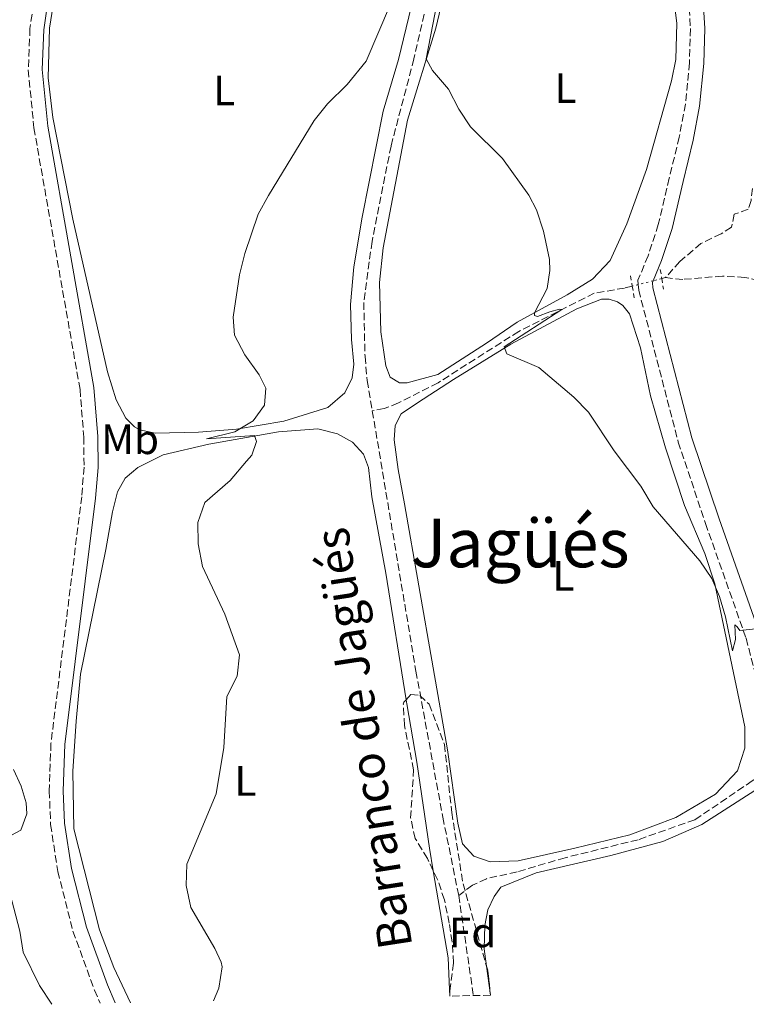
# Model space of a CAD drawing. Units: metres. Extents: x 641658 to 645117, y 4725256 to 4727640.
# Drawn here: x 643124 to 643295, y 4725285 to 4725518 of the extents above; entities that cross this region are included whole.
import ezdxf
from ezdxf.enums import TextEntityAlignment as Align

# ---------------------------------------------------------------- set-up
doc = ezdxf.new("R2010")
doc.units = ezdxf.units.M
doc.header["$MEASUREMENT"] = 0
for name, pattern in [('DGN Style 2', [1.7399219301090239, 1.043953158065414, -0.6959687720436097]), ('DGN Style 3', [2.435890702152634, 1.739921930109024, -0.6959687720436097]), ('DGN Style 5', [1.217945351076317, 0.5219765790327072, -0.6959687720436097])]:
    doc.linetypes.add(name, pattern=pattern)
for name, color, linetype, lineweight in [('Barranco lineal', 142, 'DGN Style 3', 13), ('Barranco lineal no visto', 142, 'DGN Style 5', 0), ('Camino', 7, 'DGN Style 3', 0), ('Curva de nivel intermedia', 30, 'Continuous', 0), ('Etiqueta de uso rústico', 92, 'Continuous', 0), ('Etiqueta de zona arbolada', 92, 'Continuous', 0), ('Línea de cambio de uso (parcela vista)', 92, 'Continuous', 0), ('Margen derecho', 7, 'Continuous', 0), ('Pontón-alcantarilla (pasos de agua)', 1, 'DGN Style 2', 0), ('Texto de arroyo-regatas y barrancos', 142, 'Continuous', 0), ('Texto de Área (paraje) menor', 7, 'Continuous', 0), ('Zona arbolada', 92, 'DGN Style 3', 0)]:
    doc.layers.add(name, color=color, linetype=linetype, lineweight=lineweight)
doc.styles.add('Style-Arial', font='arial.ttf')

msp = doc.modelspace()

# ---------------------------------------------------------------- linework, layer by layer
at = {"layer": 'Barranco lineal', "color": 142, "linetype": 'DGN Style 3', "lineweight": 13, "extrusion": (-0.06533316532916301, -0.01671313536730878, 0.9977235331564884), "elevation": -120539.2006215913, "flags": 128}
msp.add_lwpolyline([(-4418610.176030234, 1790279.595014491), (-4418610.176030234, 1790278.705295434)], dxfattribs=at)
at = {"layer": 'Barranco lineal', "color": 142, "linetype": 'DGN Style 3', "lineweight": 13, "extrusion": (0.001273908690660264, -0.008700133630103996, 0.9999613416684998), "elevation": -39830.51303601486, "flags": 128}
msp.add_lwpolyline([(643226.1508267809, 4725143.401143571), (643229.6110915041, 4725119.770249217)], dxfattribs=at)
at = {"layer": 'Barranco lineal', "color": 142, "linetype": 'DGN Style 3', "lineweight": 13}
for points in [[(643226.9900000002, 4725555.609999999, 464.2599999999948), (643225.5999999996, 4725547.77, 464.0099999999948), (643223, 4725535.58, 463.8899999999995), (643216.6900000004, 4725508.49, 463.4700000000012), (643211.29, 4725487.880000001, 463.2599999999948), (643206.8099999997, 4725465.380000001, 463.2599999999948), (643204.8600000005, 4725450.99, 463.0399999999936), (643205.1500000004, 4725438.230000001, 462.8300000000018), (643205.6799999997, 4725432.57, 462.8300000000018), (643206.8799999999, 4725425.42, 462.6999999999971)], [(643296.5599999997, 4725477.880000001, 467.820000000007), (643296.2300000006, 4725475.039999999, 467.6399999999995), (643295.5700000003, 4725472.970000001, 467.6399999999995), (643292.29, 4725471.83, 467.5099999999948), (643291.6299999999, 4725468.74, 467.3800000000047), (643289.1900000004, 4725467.199999999, 467.25), (643284.4199999999, 4725464.890000001, 466.5899999999965), (643279.4500000002, 4725460.640000001, 466.4499999999971), (643276.0300000003, 4725456.84, 466.320000000007)], [(643334.7000000002, 4725462.52, 477.6199999999953), (643328.0899999999, 4725462.640000001, 474.4499999999971), (643314.5999999996, 4725459.730000001, 470.8800000000047), (643308.2400000002, 4725459.58, 469.429999999993), (643303.6799999997, 4725459.449999999, 468.7700000000041), (643301.1900000004, 4725456.680000001, 468.5), (643300.2000000002, 4725456.24, 468.2400000000052), (643298.0499999998, 4725456.140000001, 468.2400000000052), (643294.79, 4725456.91, 467.8399999999965), (643289.4800000006, 4725457.210000001, 467.320000000007), (643280.1399999997, 4725456.42, 466.7899999999936), (643276.0300000003, 4725456.84, 466.320000000007)], [(643268.2199999997, 4725454.850000001, 465.7899999999936), (643266.3899999997, 4725454.390000001, 465.6600000000035), (643259.25, 4725453.17, 465.3999999999942), (643241.4299999997, 4725444.16, 464.6000000000058), (643222.3799999999, 4725432.050000001, 463.679999999993), (643213.0599999997, 4725427.279999999, 463.2799999999989), (643209.6699999999, 4725425.939999999, 463.0200000000041), (643206.8799999999, 4725425.42, 462.6999999999971)], [(643206.8799999999, 4725425.42, 462.6999999999971), (643217.1699999999, 4725364, 461.570000000007), (643223.5199999996, 4725329.529999999, 461.1399999999995), (643227.2599999999, 4725311.100000001, 460.929999999993)], [(643311.25, 4725346.74, 464.1300000000047), (643308.5, 4725345.230000001, 464.0800000000018), (643296.54, 4725338.119999999, 463.5500000000029), (643282.9600000001, 4725328.939999999, 462.75), (643269.5999999996, 4725324.25, 462.4900000000052), (643252.3600000005, 4725319.99, 462.0899999999965), (643241.0199999996, 4725316.67, 462.0899999999965), (643233.7999999998, 4725315.050000001, 461.8300000000018), (643230.4800000006, 4725313.51, 461.570000000007), (643227.2599999999, 4725311.100000001, 460.929999999993)]]:
    msp.add_polyline3d(points, dxfattribs=at)
at = {"layer": 'Barranco lineal no visto', "color": 142, "linetype": 'DGN Style 5', "lineweight": 0, "extrusion": (-0.0598092287733868, -0.01527044141924643, 0.9980930165933404), "elevation": -110168.2558526492, "flags": 128}
msp.add_lwpolyline([(-4419443.114228977, 1788884.70593751), (-4419443.114228976, 1788883.247925164)], dxfattribs=at)
at = {"layer": 'Barranco lineal no visto', "color": 142, "linetype": 'DGN Style 5', "lineweight": 0, "extrusion": (-0.06354349691270249, -0.01615512630634818, 0.9978483030471774), "elevation": -116751.0499530577, "flags": 128}
msp.add_lwpolyline([(-4421261.633889521, 1783970.513511213), (-4421261.633889521, 1783966.853019443)], dxfattribs=at)
at = {"layer": 'Barranco lineal no visto', "color": 142, "linetype": 'DGN Style 5', "lineweight": 0, "extrusion": (-0.06557547892749613, -0.01672174712651151, 0.9977074920719331), "elevation": -120735.7769166028, "flags": 128}
msp.add_lwpolyline([(-4419979.951731926, 1786880.94950361), (-4419979.951731927, 1786878.88076003)], dxfattribs=at)
at = {"layer": 'Camino', "color": 7, "linetype": 'DGN Style 3', "lineweight": 0}
for points in [[(643156.8599999985, 4725589.24, 470.4999999999999), (643145.0799999969, 4725573.560000001, 470.6300000000048), (643139.5300000013, 4725561.900000001, 470.6300000000048), (643133.979999999, 4725547.59, 470.1499999999942), (643129.1000000021, 4725531.430000001, 469.6199999999953), (643126.9299999994, 4725521.410000001, 469.3800000000046), (643126.1000000001, 4725515.600000001, 469.1300000000047), (643125.6999999977, 4725505.850000001, 468.7799999999989), (643127.0399999989, 4725492.160000003, 468.4499999999971), (643137.9100000008, 4725430.490000002, 467.3899999999995), (643138.7899999992, 4725419.240000002, 467.3300000000018), (643138.8599999985, 4725412.140000002, 467.1600000000037), (643138.2999999997, 4725405.170000001, 467.2500000000001), (643131.050000001, 4725346.980000001, 468.229999999996), (643130.6499999987, 4725335.770000001, 468.3500000000057), (643130.9699999985, 4725327.82, 468.2599999999947), (643132.6700000016, 4725316.78, 467.9799999999959), (643136.239999999, 4725302.67, 467.4199999999983), (643141.3099999983, 4725288.760000001, 466.8600000000006), (643142.6499999971, 4725285.640000002, 466.7700000000041)], [(643259.8600000001, 4725559.560000001, 467.2400000000052), (643267.5399999979, 4725551.220000002, 467.6699999999984), (643271.6099999981, 4725546.100000001, 467.8800000000048), (643274.9699999976, 4725541.180000001, 468.0899999999967), (643277.4400000019, 4725536.850000001, 468.0899999999967), (643280.0500000004, 4725530.140000002, 468.0899999999967), (643281.5399999992, 4725522.880000002, 468.229999999996), (643281.9200000013, 4725515.590000001, 468.3500000000057), (643281.6900000012, 4725507.540000002, 468.1000000000058), (643280.739999999, 4725497.800000001, 467.6300000000046), (643279.3099999983, 4725490.01, 467.2400000000052), (643276.9300000002, 4725480.300000002, 467.2599999999948), (643274.3599999996, 4725469.37, 466.820000000007), (643271.949999998, 4725462.020000001, 466.3999999999942), (643269.5599999984, 4725456.220000003, 466.1900000000023), (643269.6299999978, 4725455.210000002, 466.1900000000023)], [(643269.6299999978, 4725455.210000002, 466.1900000000023), (643269.7300000006, 4725453.92, 466.1900000000023), (643279.0599999981, 4725418.060000001, 466.3999999999942), (643285.4999999999, 4725398.850000001, 466.0099999999948), (643295.0599999975, 4725371.76, 464.9199999999984), (643297.2500000001, 4725363.42, 464.6000000000058), (643299.4499999996, 4725358.940000001, 464.5000000000001), (643303.0100000004, 4725354.28, 464.5000000000001), (643307.219999999, 4725350.9, 464.5000000000001), (643311.9200000018, 4725347.619999999, 464.179999999993), (643312.1900000002, 4725347.26, 464.179999999993)]]:
    msp.add_polyline3d(points, dxfattribs=at)
at = {"layer": 'Curva de nivel intermedia', "color": 30, "linetype": 'Continuous', "lineweight": 0, "flags": 128}
for points, elevation in [([(643226.3500000002, 4725543.42), (643219.6200000001, 4725508.430000001), (643221.0599999997, 4725505.749999999), (643224.8300000003, 4725501.310000001), (643227.3200000003, 4725496.609999999), (643230.0300000015, 4725492.400000001), (643237.5900000009, 4725484.929999999), (643243.7900000013, 4725476.27), (643245.5800000017, 4725472.850000001), (643247.2300000013, 4725467.800000001), (643248.6900000009, 4725461.130000001), (643248.7900000014, 4725458.539999999), (643248.17, 4725454.3), (643245.1300000001, 4725448.569999999), (643245.1799999994, 4725447.9), (643245.8299999998, 4725447.710000001), (643248.74, 4725448.8), (643251.0500000013, 4725449.409999999), (643251.5899999999, 4725449.310000001), (643238, 4725440.539999999), (643238.6300000002, 4725438.849999999), (643246.1900000019, 4725435.659999998), (643254.3900000006, 4725428.609999999), (643257.9199999999, 4725425.07), (643263.9200000013, 4725415.970000002), (643270.2100000011, 4725407.649999999), (643273.1200000015, 4725402.75), (643284.150000002, 4725390.060000001), (643286.9500000004, 4725385.899999999), (643288.8100000002, 4725381.609999999), (643290.2000000004, 4725376.8), (643291.8900000001, 4725368.78), (643292.5400000006, 4725371.449999998), (643292.4400000002, 4725374.970000002), (643292.9600000009, 4725374.490000002), (643293.570000001, 4725373.61), (643297.3000000016, 4725373.99)], 465.0000000000001), ([(643169.4300000013, 4725286.199999999), (643170.6300000016, 4725289.220000001), (643171.4100000017, 4725294.23), (643171.1800000014, 4725295.37), (643169.6900000006, 4725298.56), (643164.0800000003, 4725308.220000001), (643162.9200000003, 4725313.449999998), (643163.1200000015, 4725318.460000002), (643170.0700000006, 4725335.06), (643171.860000001, 4725346.019999999), (643172.5200000004, 4725357.99), (643174.9500000001, 4725362.820000002), (643175.5300000011, 4725367.820000002), (643172.1000000001, 4725377.439999999), (643166.8200000006, 4725388.689999999), (643165.8200000015, 4725394.04), (643165.7200000009, 4725399.06), (643167.3400000016, 4725403.800000001), (643173.3200000006, 4725409), (643177.1800000007, 4725413.52), (643178.4200000013, 4725414.999999999), (643179.5600000012, 4725418.159999999), (643179.0500000016, 4725419.599999999), (643167.7200000014, 4725418.779999998), (643174.4699999995, 4725420.5), (643178.7800000011, 4725423.07), (643181.4200000009, 4725426.749999999), (643181.7400000005, 4725430.739999999), (643180.2000000004, 4725433.890000001), (643176.8299999997, 4725438.640000001), (643174.3399999997, 4725443.300000001), (643174.0500000014, 4725447.55), (643175.5100000009, 4725457.480000001), (643176.8099999997, 4725462.529999998), (643179.9700000002, 4725471.8), (643182.3500000007, 4725476.199999998), (643193.1800000002, 4725493.949999998), (643196.2699999991, 4725497.88), (643200.9200000005, 4725502.399999999), (643205.4199999999, 4725507.92), (643211.1599999999, 4725521.34)], 465.0000000000001), ([(643120.5500000003, 4725324.65), (643123.9800000011, 4725326.499999999), (643125.3600000002, 4725330.34), (643125.1900000004, 4725332.95), (643124.0400000014, 4725336.850000001), (643122.2100000009, 4725340.769999999)], 470), ([(643131.27, 4725285.41), (643128.370000001, 4725289.869999999), (643124.4800000018, 4725297.739999999), (643123.7300000008, 4725302.699999999), (643120.480000001, 4725315.010000001)], 470)]:
    msp.add_lwpolyline(points, dxfattribs=dict(at, elevation=elevation))
at = {"layer": 'Línea de cambio de uso (parcela vista)', "color": 92, "linetype": 'Continuous', "lineweight": 0, "extrusion": (0.001796493435773006, -0.01341936817326512, 0.9999083423840236), "elevation": -61792.81871849309, "flags": 128}
msp.add_lwpolyline([(643232.8717193466, 4724883.775786882), (643231.9523523037, 4724890.642605197)], dxfattribs=at)
at = {"layer": 'Línea de cambio de uso (parcela vista)', "color": 92, "linetype": 'Continuous', "lineweight": 0}
for points in [[(643232.6500000004, 4725560.980000001, 466.0599999999977), (643221.8300000001, 4725515.67, 465.2100000000065), (643215.2100000001, 4725493.960000001, 464.5800000000018), (643209.4600000001, 4725463.9, 464.1499999999942), (643208.54, 4725455.710000001, 464.2599999999948), (643208.9199999999, 4725444.08, 464.2599999999948), (643210.0899999999, 4725436.039999999, 464.2599999999948), (643211.1100000005, 4725433.350000001, 464.2599999999948), (643213.2599999999, 4725432.029999999, 464.2599999999948), (643215.0700000003, 4725432.039999999, 464.3600000000006), (643222.3300000001, 4725434.01, 464.3600000000006), (643233.8099999997, 4725441.350000001, 464.5800000000018), (643241.0700000003, 4725446.34, 464.8899999999995), (643252.8700000001, 4725452.82, 465.2100000000065), (643258.79, 4725456.5, 465.5299999999989), (643262.9600000001, 4725460.880000001, 465.8399999999965), (643266.9000000004, 4725469.57, 466.2700000000041), (643271.5499999998, 4725482.34, 466.6900000000023), (643277.5, 4725503.289999999, 467.6399999999995), (643278.4800000006, 4725508.27, 467.75), (643278.75, 4725516.850000001, 467.9600000000065), (643277.8099999997, 4725524.430000001, 467.9600000000065)], [(643155.6699999999, 4725420.17, 465.9700000000012), (643152, 4725420.939999999, 466.179999999993), (643150.75, 4725421.65, 466.179999999993), (643148.7199999997, 4725423.720000001, 466.2899999999936), (643146.4600000001, 4725427.99, 466.3899999999995), (643144.4100000003, 4725434.65, 466.6100000000006), (643136.1900000004, 4725470.67, 467.3500000000058), (643131.4900000002, 4725494.59, 468.1900000000023), (643130.3899999997, 4725504.02, 468.5099999999948), (643130.7300000006, 4725515.720000001, 469.0399999999936), (643132.1200000001, 4725524.699999999, 469.3500000000058)], [(643217.3099999997, 4725525.960000001, 464.6999999999971), (643213.04, 4725508.32, 464.6999999999971), (643209.4000000004, 4725496.119999999, 464.4900000000052), (643204.4699999997, 4725471.109999999, 464.179999999993), (643202.5, 4725459.42, 464.179999999993), (643201.7300000006, 4725450.52, 464.2799999999989), (643201.9500000002, 4725442.220000001, 464.2799999999989), (643202.5099999999, 4725436.4, 464.4900000000052), (643202.1399999997, 4725433.24, 464.4900000000052), (643200.4199999999, 4725429.689999999, 464.4900000000052), (643196.4000000004, 4725426.24, 464.4900000000052), (643186.0300000003, 4725422.949999999, 464.6000000000058), (643174.8499999996, 4725421.07, 465.0200000000041), (643165.9000000004, 4725420.42, 465.8699999999953), (643155.6699999999, 4725420.17, 465.9700000000012)], [(643234.6900000004, 4725319.060000001, 462.679999999993), (643230.8200000003, 4725320.359999999, 462.570000000007), (643228.1600000003, 4725323.279999999, 462.3600000000006), (643227.0199999996, 4725328.16, 462.3600000000006), (643224.5800000001, 4725345.41, 462.570000000007), (643214.4699999997, 4725403.52, 462.8899999999995), (643212.9500000002, 4725411.560000001, 463.3099999999977), (643212.0199999996, 4725418.550000001, 463.6300000000047), (643212.2800000003, 4725421.99, 463.8399999999965), (643213.6699999999, 4725424.710000001, 464.0500000000029), (643217.5300000003, 4725427.279999999, 463.8399999999965), (643226.0700000003, 4725432.82, 464.1600000000035), (643239.5499999998, 4725441.140000001, 465.1100000000006), (643255.1299999999, 4725449.52, 465.6399999999995), (643260.9900000002, 4725451.779999999, 465.7400000000052), (643262.7800000003, 4725451.74, 465.7400000000052), (643264.7400000002, 4725451.130000001, 465.8500000000058), (643265.9699999997, 4725450.289999999, 465.9499999999971), (643267.5599999997, 4725448.289999999, 465.9499999999971), (643270.1600000003, 4725440.27, 466.0599999999977), (643272.4900000002, 4725429, 465.8500000000058), (643276.0499999998, 4725416.67, 465.8500000000058), (643280.5, 4725403.060000001, 465.4199999999983), (643285.3499999996, 4725391.789999999, 465.320000000007), (643287.6799999997, 4725384.58, 465), (643294.79, 4725350.9, 464.0500000000029), (643294.7599999999, 4725345.82, 463.9499999999971), (643293.0199999996, 4725340.5, 463.6300000000047), (643287.8600000005, 4725334.99, 463.6300000000047), (643278.5199999996, 4725329.52, 463.1000000000058), (643267.6200000001, 4725325.359999999, 462.8899999999995), (643254.6600000003, 4725322.26, 462.570000000007), (643241.2999999998, 4725319.230000001, 462.679999999993), (643234.6900000004, 4725319.060000001, 462.679999999993)], [(643149.8099999997, 4725285.789999999, 466.570000000007), (643145.8799999999, 4725294.100000001, 466.8000000000029), (643142.4900000002, 4725302.970000001, 467.0099999999948), (643136.4600000001, 4725326.84, 467.8500000000058), (643136.2300000006, 4725340.4, 467.75), (643136.9699999997, 4725352.220000001, 467.6399999999995), (643138.0599999997, 4725363.300000001, 467.3300000000018), (643144.0099999999, 4725392.710000001, 466.4799999999959), (643145.5599999997, 4725401.600000001, 466.4799999999959), (643146.75, 4725406.289999999, 466.4799999999959), (643148.5800000001, 4725409.560000001, 466.4799999999959), (643151.5499999998, 4725412.039999999, 466.2700000000041), (643157.5099999999, 4725415.01, 465.8500000000058), (643168.2699999996, 4725417.550000001, 465.2100000000065), (643184.75, 4725420.430000001, 464.8999999999942), (643194, 4725421.210000001, 464.5800000000018), (643198.6600000003, 4725420, 464.2599999999948), (643202.2300000006, 4725418, 464.0500000000029), (643204.7800000003, 4725415.220000001, 463.8399999999965), (643205.9400000004, 4725412.050000001, 463.7299999999959), (643206.7999999998, 4725405.130000001, 463.6300000000047), (643210.0700000003, 4725387.109999999, 463.6300000000047), (643214.8404000001, 4725357.256100001, 462.7088999999978)], [(643214.8404000001, 4725357.256100001, 462.7088999999978), (643214.9900000002, 4725356.32, 462.679999999993), (643217.3499999996, 4725342.529999999, 462.679999999993), (643220.3499999996, 4725322.210000001, 462.3600000000006), (643221.2614000002, 4725316.901500001, 462.2942999999942)], [(643233.8208, 4725294.416200001, 462.1238000000012), (643233.2699999996, 4725298.529999999, 462.179999999993), (643233.4299999997, 4725303.99, 462.070000000007), (643234.1699999999, 4725307.699999999, 462.070000000007), (643235.5999999996, 4725310.850000001, 462.070000000007), (643237.2100000001, 4725313.060000001, 462.070000000007), (643245.5300000003, 4725316.430000001, 462.3899999999995), (643263.1500000004, 4725320.5, 462.6000000000058), (643275.4000000004, 4725323.789999999, 463.1300000000047), (643284.5999999996, 4725327.810000001, 463.4400000000023), (643302.4000000004, 4725339.26, 464.0800000000018), (643313.8200000003, 4725344.91, 464.5)], [(643221.2614000002, 4725316.901500001, 462.2942999999942), (643224.79, 4725296.350000001, 462.0399999999936), (643225.0599999997, 4725288.92, 462.0399999999936), (643225.1299999999, 4725287.350000001, 461.9900000000052)]]:
    msp.add_polyline3d(points, dxfattribs=at)
at = {"layer": 'Margen derecho', "color": 7, "linetype": 'Continuous', "lineweight": 0}
for points in [[(643146.2100000001, 4725285.720000001, 466.7400000000054), (643144.3799999994, 4725289.980000001, 466.8600000000006), (643139.3999999972, 4725303.640000002, 467.4199999999983), (643135.9100000003, 4725317.440000001, 467.9799999999959), (643134.2600000007, 4725328.140000002, 468.2599999999947), (643133.949999998, 4725335.779999999, 468.3500000000057), (643134.339999999, 4725346.720000001, 468.229999999996), (643141.5799999987, 4725404.830000001, 467.2500000000001), (643142.1599999999, 4725412.02, 467.1600000000037), (643142.0899999985, 4725419.380000002, 467.3300000000018), (643141.1899999998, 4725430.910000001, 467.3899999999995), (643130.3099999989, 4725492.610000002, 468.4499999999971), (643129.0100000004, 4725505.939999999, 468.7799999999989), (643129.3900000004, 4725515.300000001, 469.1300000000047), (643130.1799999992, 4725520.83, 469.3800000000046), (643132.3000000005, 4725530.600000001, 469.6199999999953), (643137.1000000016, 4725546.510000001, 470.1499999999942), (643142.6099999992, 4725560.710000004, 470.6300000000048), (643147.9200000021, 4725571.840000002, 470.6300000000048), (643159.9699999976, 4725587.87, 470.4999999999999)], [(643256.7100000007, 4725574.74, 466.7599999999949), (643256.5699999998, 4725571.730000002, 466.7100000000065), (643257.6200000005, 4725568.070000002, 467.0299999999989), (643259.3999999973, 4725564.77, 467.1499999999942), (643264.8700000013, 4725559.250000001, 467.2400000000052), (643270.1199999995, 4725553.400000001, 467.6699999999984), (643274.3299999983, 4725548.11, 467.8800000000048), (643277.8399999999, 4725542.970000002, 468.0899999999967), (643280.4999999999, 4725538.310000001, 468.0899999999967), (643283.3000000004, 4725531.100000001, 468.0899999999967), (643284.8999999985, 4725523.310000001, 468.229999999996), (643285.3000000009, 4725515.630000001, 468.3500000000057), (643285.0599999973, 4725507.33, 468.1000000000058), (643284.0899999995, 4725497.330000003, 467.6300000000046), (643282.6200000008, 4725489.300000001, 467.2400000000052), (643280.2199999981, 4725479.510000001, 467.2599999999948), (643277.6200000008, 4725468.460000002, 466.820000000007), (643275.1199999996, 4725460.850000001, 466.3999999999942), (643273.1700000005, 4725456.11, 466.2100000000063)], [(643273.1700000005, 4725456.11, 466.2100000000063), (643272.9899999973, 4725455.67, 466.1900000000023), (643273.0799999967, 4725454.470000003, 466.1900000000023), (643282.3000000013, 4725419.02, 466.3999999999942), (643288.6900000017, 4725399.949999999, 466.0099999999948), (643298.2899999997, 4725372.750000002, 464.9199999999984), (643300.4299999987, 4725364.609999999, 464.6000000000058), (643302.3399999996, 4725360.730000001, 464.5000000000001), (643305.4499999988, 4725356.660000001, 464.5000000000001), (643309.2499999986, 4725353.609999999, 464.5000000000001), (643314.3099999991, 4725350.070000002, 464.179999999993), (643315.1700000018, 4725348.910000001, 464.179999999993)]]:
    msp.add_polyline3d(points, dxfattribs=at)
at = {"layer": 'Pontón-alcantarilla (pasos de agua)', "color": 1, "linetype": 'DGN Style 2', "lineweight": 0, "flags": 128}
for points, elevation in [([(643267.8099999997, 4725457.289999999), (643268.2199999997, 4725454.850000001)], 466.0599999999977), ([(643274.8300000001, 4725458.77), (643275.1699999999, 4725456.619999999)], 466.4499999999971), ([(643268.2199999997, 4725454.850000001), (643268.7800000003, 4725451.52)], 466.0599999999977), ([(643275.1699999999, 4725456.619999999), (643275.5700000003, 4725454.09)], 466.4499999999971)]:
    msp.add_lwpolyline(points, dxfattribs=dict(at, elevation=elevation))
at = {"layer": 'Zona arbolada', "color": 92, "linetype": 'DGN Style 3', "lineweight": 0, "extrusion": (-0.09503372957628395, -0.02901149995151289, 0.9950512163267703), "elevation": -197755.8676446599, "flags": 128}
msp.add_lwpolyline([(-4331588.454693949, 1985041.903470004), (-4331587.179966746, 1985041.879316231), (-4331581.619297286, 1985040.772268297)], dxfattribs=at)
at = {"layer": 'Zona arbolada', "color": 92, "linetype": 'DGN Style 3', "lineweight": 0}
msp.add_polyline3d([(643234.7400000002, 4725287.550000001, 463.1000000000058), (643225.1299999999, 4725287.350000001, 461.9900000000052), (643225.1299999999, 4725288.58, 462.9400000000023), (643226.0300000003, 4725295.17, 463), (643225.7100000001, 4725300.140000001, 463.1000000000058), (643225.0199999996, 4725304.550000001, 463.179999999993), (643223.8700000001, 4725310.09, 463.2799999999989), (643222.2699999996, 4725314.83, 463.3500000000058), (643219.8600000005, 4725319.779999999, 463.3899999999995), (643217.0099999999, 4725324.52, 463.5200000000041), (643215.9100000003, 4725329.4, 463.9700000000012), (643216.6299999999, 4725340.76, 464.2200000000012), (643214.4500000002, 4725351.189999999, 464.1499999999942), (643214.1900000004, 4725356.189999999, 464.1100000000006), (643214.2999999998, 4725356.66, 464.1100000000006), (643215.9500000002, 4725358.480000001, 464.1100000000006), (643218.0999999996, 4725358.289999999, 464.1100000000006), (643220.2599999999, 4725356.180000001, 464.0800000000018), (643223.9100000003, 4725346.710000001, 463.9400000000023), (643225.6100000005, 4725330.640000001, 463.679999999993), (643228.2800000003, 4725313.869999999, 463.25), (643234.1699999999, 4725293.189999999, 463.2100000000065)], close=True, dxfattribs=at)
for points in [[(643221.2614000002, 4725316.901500001, 463.3666999999987), (643219.8600000005, 4725319.779999999, 463.3899999999995), (643217.0099999999, 4725324.52, 463.5200000000041), (643215.9100000003, 4725329.4, 463.9700000000012), (643216.6299999999, 4725340.76, 464.2200000000012), (643214.4500000002, 4725351.189999999, 464.1499999999942), (643214.1900000004, 4725356.189999999, 464.1100000000006), (643214.2999999998, 4725356.66, 464.1100000000006), (643214.8404000001, 4725357.256100001, 464.1100000000006)], [(643214.8404000001, 4725357.256100001, 464.1100000000006), (643215.9500000002, 4725358.480000001, 464.1100000000006), (643218.0999999996, 4725358.289999999, 464.1100000000006), (643220.2599999999, 4725356.180000001, 464.0800000000018), (643223.9100000003, 4725346.710000001, 463.9400000000023), (643225.6100000005, 4725330.640000001, 463.679999999993), (643228.2800000003, 4725313.869999999, 463.25), (643233.8208, 4725294.416200001, 463.212400000004)], [(643225.1299999999, 4725287.350000001, 462.8899999999995), (643225.1299999999, 4725288.58, 462.9400000000023), (643226.0300000003, 4725295.17, 463), (643225.7100000001, 4725300.140000001, 463.1000000000058), (643225.0199999996, 4725304.550000001, 463.179999999993), (643223.8700000001, 4725310.09, 463.2799999999989), (643222.2699999996, 4725314.83, 463.3500000000058), (643221.2614000002, 4725316.901500001, 463.3666999999987)]]:
    msp.add_polyline3d(points, dxfattribs=at)

# ---------------------------------------------------------------- texts
at = {"layer": 'Etiqueta de uso rústico', "color": 92, "linetype": 'Continuous', "lineweight": 0, "style": 'Style-Arial'}
for s, p in [('L', (643171.9414203806, 4725501.02001, 466.4199999999983)), ('L', (643252.4814203787, 4725501.57001, 466.2799999999989)), ('Mb', (643149.720246241, 4725418.720010001, 466.5599999999977)), ('L', (643251.9614203802, 4725386.53001, 464)), ('L', (643176.9214203806, 4725338.110009999, 464.7400000000052))]:
    msp.add_text(s, height=7.000000000000002, dxfattribs=at).set_placement(p, align=Align.MIDDLE_CENTER)
at = {"layer": 'Etiqueta de zona arbolada', "color": 92, "linetype": 'Continuous', "lineweight": 0, "style": 'Style-Arial'}
msp.add_text('Fd', height=7.000000000000002, dxfattribs=at).set_placement((643230.5474413635, 4725302.36001, 461), align=Align.MIDDLE_CENTER)
at = {"layer": 'Texto de arroyo-regatas y barrancos', "color": 142, "linetype": 'Continuous', "lineweight": 0, "style": 'Style-Arial'}
msp.add_text('Barranco de Jagüés', height=8, rotation=98.75299999999997, dxfattribs=at).set_placement((643216.3599999994, 4725299.12, 462.5099999999948))
at = {"layer": 'Texto de Área (paraje) menor', "color": 7, "linetype": 'Continuous', "lineweight": 0, "style": 'Style-Arial'}
msp.add_text('Jagüés', height=11.5, dxfattribs=at).set_placement((643241.7679181806, 4725394.27001, 463.3500000000058), align=Align.MIDDLE_CENTER)

doc.saveas('drawing.dxf')
